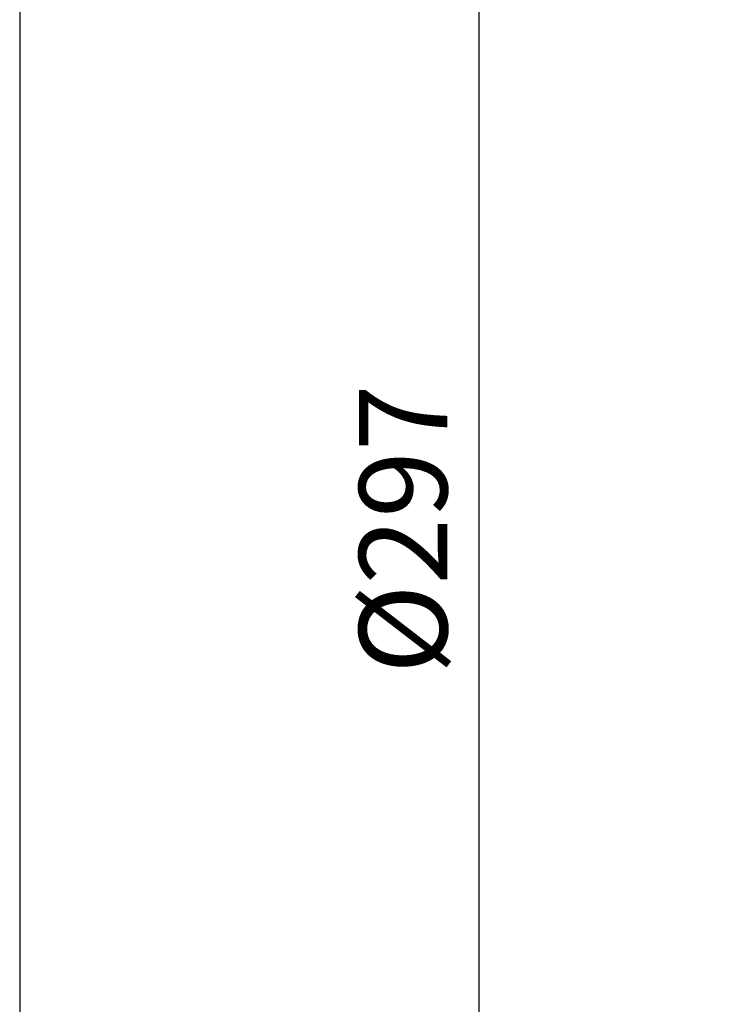
# Model space of a CAD drawing. Units: millimetres. Extents: x 2157 to 3730, y -29 to 1079.
# Drawn here: x 2157 to 2267, y 282 to 438 of the extents above; entities that cross this region are included whole.
import ezdxf

# ---------------------------------------------------------------- set-up
doc = ezdxf.new("R2010")
doc.units = ezdxf.units.MM
doc.header["$LTSCALE"] = 4
doc.layers.get('DEFPOINTS').update_dxf_attribs({"linetype": 'CONTINUOUS'})
doc.layers.add('100', color=7, linetype='CONTINUOUS')
doc.layers.add('71', color=4, linetype='CONTINUOUS')
doc.styles.get("Standard").update_dxf_attribs({"font": 'ISOCP.SHX', "width": 1.2})
doc.dimstyles.new('1$0', dxfattribs={"dimtxt": 2.8, "dimasz": 2.8, "dimexe": 1.25, "dimexo": 0, "dimgap": 1, "dimtad": 1, "dimrnd": 0.01, "dimdsep": 46, "dimtxsty": 'Standard', "dimcen": 0, "dimclrd": 256, "dimclre": 6, "dimclrt": 256, "dimazin": 2, "dimtfac": 0.8, "dimtmove": 0, "dimatfit": 3, "dimfxl": 1, "dimtolj": 1, "dimarcsym": 0})

# ---------------------------------------------------------------- blocks, each defined once
blk = doc.blocks.new('A3')
at = {"layer": '100', "color": 2}
blk.add_lwpolyline([(390, 272), (0, 272), (0, 0), (390, 0)], close=True, dxfattribs=at)
blk = doc.blocks.new('*D6')
at = {"layer": '71', "color": 6, "lineweight": -2, "transparency": 16777216}
for p, q in [((2294.38, 506.12), (2224.13, 506.12)), ((2294.38, 209.12), (2224.13, 209.12))]:
    blk.add_line(p, q, dxfattribs=at)
at = {"layer": '71', "lineweight": -2, "transparency": 16777216}
blk.add_line((2230.38, 492.12), (2230.38, 223.12), dxfattribs=at)
at = {"layer": '71', "transparency": 16777216}
for points in [[(2228.04, 492.12), (2232.71, 492.12), (2230.38, 506.12)], [(2228.04, 223.12), (2232.71, 223.12), (2230.38, 209.12)]]:
    blk.add_solid(points, dxfattribs=at)
at = {"layer": 'DEFPOINTS', "color": 0, "transparency": 16777216}
for p in [(2294.38, 506.12), (2230.38, 209.12), (2294.38, 209.12)]:
    blk.add_point(p, dxfattribs=at)
at = {"layer": '71', "transparency": 16777216, "insert": (2211.37, 357.62), "char_height": 14, "attachment_point": 2, "rotation": 90}
blk.add_mtext('\\A1;%%c297', dxfattribs=at)

msp = doc.modelspace()

# ---------------------------------------------------------------- block references
at = {"layer": '100', "lineweight": 0, "xscale": 4, "yscale": 4, "zscale": 4}
msp.add_blockref('A3', (2157.497, -8.515), dxfattribs=at)

# ---------------------------------------------------------------- dimensions: what is measured, and where the dimension line sits
at = {"layer": '71'}
dim = msp.add_linear_dim(base=(2230.377, 209.122), p1=(2294.377, 506.122), p2=(2294.377, 209.122), angle=90, text='%%c<>', dimstyle='1$0', override={"dimscale": 5}, dxfattribs=at)
dim.commit()
dim.dimension.update_dxf_attribs({"geometry": '*D6', "text_midpoint": (2230.377, 357.622), "dimtype": 160})

doc.saveas('drawing.dxf')
